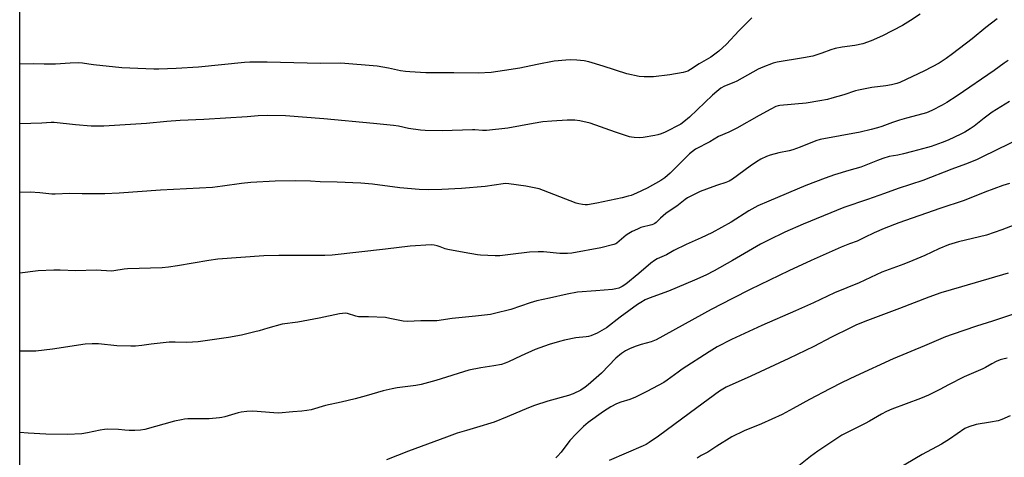
# Model space of a CAD drawing. Units: inches. Extents: x 1273768 to 1279768, y 561450 to 565449.
# Drawn here: x 1273768 to 1274213, y 563911 to 564109 of the extents above; entities that cross this region are included whole.
import ezdxf

# ---------------------------------------------------------------- set-up
doc = ezdxf.new("R2010")
doc.units = ezdxf.units.IN
doc.header["$MEASUREMENT"] = 0
doc.layers.add('NTRL-Farm Land', color=3, linetype='Continuous')
doc.layers.add('Undefined', color=1, linetype='Continuous')

msp = doc.modelspace()

# ---------------------------------------------------------------- linework, layer by layer
at = {"layer": 'NTRL-Farm Land'}
msp.add_polyline3d([(1273767.96, 563733.88, 0), (1273768.09, 565449.46, 0)], dxfattribs=at)
at = {"layer": 'Undefined'}
for points, elevation in [([(1274174.91, 564111.38), (1274170.63, 564108.49), (1274166.9, 564106.26), (1274157.91, 564101.54), (1274152.88, 564099.22), (1274149.12, 564097.86), (1274145.42, 564097.09), (1274139.68, 564096.4), (1274136.57, 564095.76), (1274134.61, 564095.24), (1274130.46, 564093.63), (1274126.41, 564092.34), (1274122.23, 564091.56), (1274110.39, 564089.67), (1274108.45, 564089.15), (1274103.87, 564087.44), (1274101.78, 564086.41), (1274092.03, 564081.09), (1274090.7, 564080.48), (1274086.52, 564078.79), (1274084.79, 564077.81), (1274083.01, 564076.42), (1274081.07, 564074.74), (1274070.71, 564064.72), (1274068.2, 564062.59), (1274066.81, 564061.63), (1274059.69, 564057.95), (1274057.84, 564057.15), (1274056.44, 564056.74), (1274055, 564056.43), (1274049.74, 564055.54), (1274048.27, 564055.37), (1274045.64, 564055.5), (1274044.48, 564055.65), (1274043.63, 564055.85), (1274037.24, 564058.01), (1274025.8, 564062.03), (1274021.16, 564063.12), (1274018.87, 564063.43), (1274017.47, 564063.47), (1274015.39, 564063.38), (1274008.55, 564062.98), (1274004.41, 564062.61), (1273999.97, 564061.92), (1273988.54, 564059.75), (1273978.88, 564058.77), (1273977.18, 564058.73), (1273973.7, 564059.03), (1273972.56, 564059.06), (1273958.85, 564058.5), (1273951.22, 564058.74), (1273949.18, 564058.88), (1273943.72, 564059.57), (1273939.12, 564060.61), (1273936.9, 564060.96), (1273927.88, 564061.96), (1273905.48, 564064.05), (1273888.11, 564065.29), (1273880.1, 564065.57), (1273875.8, 564065.38), (1273870.81, 564064.96), (1273851.15, 564063.73), (1273840.44, 564063.21), (1273834.41, 564062.77), (1273825.28, 564061.91), (1273806.03, 564060.67), (1273802.3, 564060.61), (1273800.26, 564060.69), (1273793.23, 564061.29), (1273783.61, 564062.33), (1273782.15, 564062.39), (1273777.97, 564062.05), (1273767.98, 564061.71)], 572), ([(1274209.69, 564109.23), (1274204.61, 564105.24), (1274198.39, 564100.19), (1274189.56, 564093.36), (1274186.75, 564091.34), (1274183.52, 564089.21), (1274176.97, 564085.72), (1274165.71, 564080.5), (1274164.34, 564080.02), (1274162.05, 564079.44), (1274159.45, 564078.9), (1274153.07, 564078.1), (1274147.13, 564077.01), (1274145.73, 564076.62), (1274140.52, 564074.9), (1274134.97, 564073.28), (1274133.02, 564072.78), (1274129.67, 564072.07), (1274123.45, 564071.16), (1274111.51, 564069.97), (1274110.72, 564069.83), (1274109.75, 564069.52), (1274107.51, 564068.42), (1274102.12, 564065.48), (1274092.16, 564059.73), (1274088.47, 564057.91), (1274083.83, 564055.95), (1274079.87, 564053.64), (1274073.39, 564050.25), (1274071.99, 564049.26), (1274070.74, 564048.2), (1274061.94, 564039.36), (1274059.61, 564037.34), (1274057.75, 564036.05), (1274051.57, 564032.69), (1274046.79, 564030.4), (1274044.29, 564029.4), (1274042.92, 564028.95), (1274040.25, 564028.31), (1274028.79, 564025.9), (1274024.59, 564025.18), (1274023.47, 564025.12), (1274022.32, 564025.22), (1274020.61, 564025.5), (1274019.48, 564025.8), (1274004.67, 564031.62), (1274002.73, 564032.28), (1273996.71, 564033.62), (1273989.04, 564034.66), (1273987.66, 564034.71), (1273986.54, 564034.64), (1273978.42, 564033.44), (1273967.71, 564032.44), (1273958.81, 564031.97), (1273952.9, 564031.87), (1273948.55, 564031.98), (1273939.75, 564032.84), (1273927.44, 564034.45), (1273922.1, 564034.96), (1273911.41, 564035.35), (1273903.78, 564035.47), (1273899.33, 564035.79), (1273892.51, 564036.02), (1273883.43, 564035.84), (1273872.42, 564035.24), (1273868.21, 564034.81), (1273859.66, 564033.48), (1273855.07, 564032.98), (1273831.66, 564031.74), (1273812.93, 564030.43), (1273806.44, 564030.14), (1273796.17, 564030.08), (1273790.52, 564030.19), (1273783.93, 564029.86), (1273782.5, 564029.95), (1273777.06, 564030.53), (1273772.72, 564030.87), (1273767.98, 564030.65)], 570), ([(1274214.68, 564090.34), (1274212.87, 564089.22), (1274208.43, 564085.93), (1274191.72, 564074.37), (1274187.02, 564071.4), (1274184.97, 564070.22), (1274180.17, 564067.74), (1274177.77, 564066.78), (1274176.12, 564066.27), (1274168.8, 564064.35), (1274165.66, 564063.44), (1274162.38, 564062.37), (1274157.67, 564060.58), (1274155.7, 564059.93), (1274152.84, 564059.16), (1274147.81, 564058.01), (1274129.7, 564054.63), (1274127.83, 564054.02), (1274120.7, 564051.16), (1274117.46, 564050), (1274115.77, 564049.56), (1274111.14, 564048.59), (1274107.21, 564047.57), (1274105.56, 564047.01), (1274102.91, 564045.74), (1274100.95, 564044.52), (1274098.08, 564042.58), (1274090.09, 564036.78), (1274088.61, 564035.84), (1274087.11, 564035.2), (1274083.29, 564034.03), (1274081.19, 564033.31), (1274075.48, 564031.06), (1274073.35, 564030.13), (1274069.83, 564028.29), (1274068.67, 564027.5), (1274064.96, 564024.51), (1274061.51, 564022.26), (1274060.07, 564021.2), (1274057.53, 564019.12), (1274055.6, 564017.15), (1274054.97, 564016.63), (1274054.47, 564016.35), (1274053.65, 564016.05), (1274048.77, 564014.79), (1274047.15, 564014.13), (1274044.77, 564013.01), (1274043.28, 564012.17), (1274042.14, 564011.4), (1274037.84, 564007.78), (1274037.36, 564007.48), (1274036.57, 564007.15), (1274030.62, 564005.64), (1274017.52, 564003.32), (1274015.51, 564003.09), (1274012.16, 564003.12), (1274004.67, 564003.87), (1274002.3, 564003.9), (1273998.44, 564003.72), (1273989.75, 564002.58), (1273984.9, 564002.1), (1273982.84, 564002.07), (1273976.26, 564002.27), (1273974.81, 564002.45), (1273968.84, 564003.62), (1273961.4, 564004.91), (1273960.28, 564005.21), (1273958, 564006.16), (1273956.7, 564006.6), (1273955.36, 564006.91), (1273953.93, 564006.98), (1273944.49, 564006.45), (1273933.33, 564005.06), (1273909.13, 564002.31), (1273905.89, 564002.21), (1273885.08, 564002.17), (1273878.26, 564002), (1273857.5, 564000.56), (1273853.42, 564000)], 568), ([(1274215.32, 564071.77), (1274207.48, 564066.94), (1274203.91, 564064.28), (1274199.39, 564060.73), (1274197.51, 564059.47), (1274195.08, 564058), (1274193.28, 564057.02), (1274187.68, 564054.38), (1274184.94, 564053.3), (1274179.98, 564051.5), (1274178.31, 564050.98), (1274171.45, 564049.25), (1274167.45, 564048.14), (1274164.85, 564047.58), (1274160.96, 564046.89), (1274158.15, 564046.06), (1274155.64, 564045.2), (1274148.17, 564042.18), (1274142.67, 564040.61), (1274136.28, 564038.65), (1274132.06, 564037.17), (1274123.29, 564033.83), (1274106.52, 564026.83), (1274101.64, 564024.6), (1274097.48, 564022.41), (1274089.58, 564017.25), (1274080.83, 564012.42), (1274075.95, 564010.11), (1274069.17, 564007.18), (1274063.69, 564004.41), (1274060.32, 564002.54), (1274056.02, 564000.62), (1274054.84, 564000)], 566), ([(1274221.73, 564055.9), (1274202.81, 564046.61), (1274200.38, 564045.52), (1274195.5, 564043.57), (1274189.2, 564041.3), (1274176.19, 564036.09), (1274165.09, 564032.5), (1274158.9, 564030.21), (1274151.09, 564027.46), (1274140.41, 564023.84), (1274122.01, 564016.41), (1274113.82, 564012.7), (1274106.38, 564009.16), (1274102.8, 564007.26), (1274090.16, 564000)], 564), ([(1274215.4, 564034.77), (1274212.28, 564033.81), (1274204.21, 564030.77), (1274194.82, 564027.02), (1274183.79, 564023.4), (1274165.35, 564017.03), (1274158.71, 564014.36), (1274154.2, 564012.43), (1274149.75, 564010.34), (1274146.55, 564008.6), (1274142.99, 564007.45), (1274139.19, 564005.94), (1274125.75, 564000)], 562), ([(1274217.82, 564016.05), (1274211.91, 564013.75), (1274205, 564011.46), (1274192.27, 564008.34), (1274187.77, 564007.06), (1274183.36, 564005.23), (1274177.07, 564002.26), (1274171.64, 564000)], 560), ([(1273853.42, 564000), (1273839.33, 563997.53), (1273835.24, 563996.95), (1273832.36, 563996.63), (1273816.74, 563996.21), (1273815.11, 563996.02), (1273810.57, 563995.25), (1273809.41, 563995.15), (1273802.51, 563995.52), (1273793.37, 563995.28), (1273786.26, 563995.58), (1273783.33, 563995.52), (1273776.3, 563995.22), (1273767.98, 563994.26)], 568), ([(1274215.59, 563929.68), (1274211.88, 563928.01), (1274210.23, 563927.49), (1274206.81, 563926.78), (1274200.28, 563925.79), (1274197.02, 563924.7), (1274195.2, 563923.89), (1274188.27, 563919.09), (1274184.66, 563916.86), (1274175.88, 563912.2), (1274160.35, 563903.02)], 552)]:
    msp.add_lwpolyline(points, dxfattribs=dict(at, elevation=elevation))
for points in [[(1274098.93, 564109.69, 574), (1274093.04, 564103.86, 574), (1274087.36, 564097.73, 574), (1274084.03, 564094.58, 574), (1274082.2, 564093.21, 574), (1274080.27, 564091.96, 574), (1274075.11, 564088.92, 574), (1274071.13, 564086.25, 574), (1274069.89, 564085.54, 574), (1274068.95, 564085.19, 574), (1274067.83, 564084.92, 574), (1274061.81, 564083.86, 574), (1274054.42, 564083.05, 574), (1274050.14, 564082.93, 574), (1274047.96, 564083.09, 574), (1274042.41, 564084.28, 574), (1274031.73, 564087.75, 574), (1274025.23, 564089.71, 574), (1274023.09, 564090.17, 574), (1274021.47, 564090.42, 574), (1274019.81, 564090.57, 574), (1274017.13, 564090.63, 574), (1274014.77, 564090.53, 574), (1274009.5, 564090.08, 574), (1274001.86, 564088.64, 574), (1273994.03, 564086.97, 574), (1273987.15, 564085.79, 574), (1273981.03, 564084.98, 574), (1273975.18, 564084.59, 574), (1273964.12, 564084.87, 574), (1273951.59, 564084.79, 574), (1273944.34, 564085.27, 574), (1273942.32, 564085.45, 574), (1273940.1, 564085.78, 574), (1273934.66, 564086.93, 574), (1273929.6, 564087.82, 574), (1273913.13, 564089.15, 574), (1273903.9, 564089.07, 574), (1273879.76, 564089.6, 574), (1273871.97, 564089.59, 574), (1273869.62, 564089.51, 574), (1273848.82, 564087.39, 574), (1273838.62, 564086.73, 574), (1273830.84, 564086.39, 574), (1273828.59, 564086.42, 574), (1273814.19, 564087.1, 574), (1273801.32, 564088.44, 574), (1273799.25, 564088.71, 574), (1273796.35, 564089.23, 574), (1273794.43, 564089.34, 574), (1273790.76, 564089.18, 574), (1273784.14, 564088.69, 574), (1273778.95, 564088.73, 574), (1273774.03, 564088.86, 574), (1273767.98, 564088.69, 574)], [(1274054.84, 564000, 566), (1274053.22, 563998.77, 566), (1274047.86, 563994.07, 566), (1274041.97, 563989.29, 566), (1274040.31, 563988.11, 566), (1274038.79, 563987.43, 566), (1274037.41, 563987.06, 566), (1274035.97, 563986.86, 566), (1274028.43, 563986.18, 566), (1274020.12, 563985.57, 566), (1274015.48, 563984.73, 566), (1274007.4, 563982.87, 566), (1274001.67, 563981.69, 566), (1273998.63, 563980.78, 566), (1273989.88, 563977.82, 566), (1273982.62, 563975.97, 566), (1273980.71, 563975.56, 566), (1273973.99, 563974.77, 566), (1273963.45, 563973.74, 566), (1273956.54, 563972.66, 566), (1273949.23, 563972.6, 566), (1273943.2, 563972.41, 566), (1273941.23, 563972.56, 566), (1273935.3, 563973.77, 566), (1273933.31, 563974.09, 566), (1273925.61, 563974.47, 566), (1273921.08, 563974.5, 566), (1273919.9, 563974.75, 566), (1273916.11, 563975.94, 566), (1273915, 563976.06, 566), (1273913.88, 563976.02, 566), (1273912.45, 563975.81, 566), (1273903.25, 563973.92, 566), (1273893.67, 563972.11, 566), (1273886.66, 563971.07, 566), (1273880.13, 563969.31, 566), (1273876.2, 563968.12, 566), (1273874.19, 563967.6, 566), (1273868.14, 563966.14, 566), (1273862.41, 563965.06, 566), (1273848.58, 563963.14, 566), (1273843.55, 563962.8, 566), (1273838.21, 563963.03, 566), (1273835.56, 563963.03, 566), (1273827.44, 563962.08, 566), (1273823.18, 563961.45, 566), (1273820.25, 563961.2, 566), (1273818.18, 563961.16, 566), (1273811.89, 563961.36, 566), (1273803.55, 563962.22, 566), (1273800.72, 563962.28, 566), (1273797.53, 563962.11, 566), (1273782.82, 563959.76, 566), (1273775.25, 563958.98, 566), (1273769.88, 563958.87, 566), (1273767.97, 563958.91, 566)], [(1274090.16, 564000, 564), (1274081.86, 563995.24, 564), (1274078.15, 563993.36, 564), (1274073.02, 563991.02, 564), (1274061.22, 563986.02, 564), (1274052.5, 563982.96, 564), (1274050.66, 563982.12, 564), (1274048.65, 563980.97, 564), (1274047.19, 563980, 564), (1274039.29, 563974.26, 564), (1274033.26, 563969.54, 564), (1274028.96, 563967.08, 564), (1274026.1, 563965.87, 564), (1274025.03, 563965.56, 564), (1274023.94, 563965.37, 564), (1274019.32, 563964.89, 564), (1274014.2, 563963.88, 564), (1274011.95, 563963.34, 564), (1274007.26, 563961.97, 564), (1274000.92, 563959.64, 564), (1273994.55, 563956.75, 564), (1273988.93, 563954.08, 564), (1273987.35, 563953.45, 564), (1273985.77, 563952.93, 564), (1273982.2, 563952.24, 564), (1273976.39, 563951.39, 564), (1273970.91, 563950.35, 564), (1273955.98, 563945.63, 564), (1273949.38, 563943.87, 564), (1273947.07, 563943.39, 564), (1273938.54, 563942.32, 564), (1273936.24, 563941.89, 564), (1273932.23, 563940.91, 564), (1273924.53, 563938.71, 564), (1273919.56, 563937.4, 564), (1273913.27, 563935.87, 564), (1273906.15, 563934.29, 564), (1273899.73, 563932.42, 564), (1273897.77, 563932.05, 564), (1273895.49, 563931.8, 564), (1273891.39, 563931.52, 564), (1273884.88, 563930.92, 564), (1273882.83, 563931.02, 564), (1273873.26, 563931.83, 564), (1273870.68, 563931.65, 564), (1273868.08, 563931.33, 564), (1273866.66, 563931.07, 564), (1273860.74, 563929.27, 564), (1273859.36, 563928.93, 564), (1273858.24, 563928.75, 564), (1273853.66, 563928.32, 564), (1273843.97, 563928.26, 564), (1273842.51, 563928.16, 564), (1273841.08, 563927.94, 564), (1273837.99, 563927.28, 564), (1273824.51, 563923.52, 564), (1273822.49, 563923.18, 564), (1273820.02, 563923.08, 564), (1273817.5, 563923.11, 564), (1273815.53, 563923.2, 564), (1273812.56, 563923.48, 564), (1273807.51, 563923.62, 564), (1273806.35, 563923.51, 564), (1273804.36, 563923.18, 564), (1273798.56, 563921.94, 564), (1273796.02, 563921.55, 564), (1273789.51, 563921.27, 564), (1273779.77, 563921.39, 564), (1273771.77, 563921.82, 564), (1273767.97, 563922.14, 564)], [(1274125.75, 564000, 562), (1274115.54, 563995.3, 562), (1274106.91, 563990.98, 562), (1274098.15, 563986.84, 562), (1274090.07, 563982.81, 562), (1274080.49, 563977.71, 562), (1274055.63, 563963.98, 562), (1274053.43, 563963.1, 562), (1274048.79, 563961.88, 562), (1274046.58, 563961.22, 562), (1274043.86, 563960.08, 562), (1274041.77, 563959.08, 562), (1274039.98, 563957.91, 562), (1274037.47, 563955.83, 562), (1274030.96, 563948.95, 562), (1274024.92, 563943.65, 562), (1274023.55, 563942.62, 562), (1274021.6, 563941.33, 562), (1274018.19, 563939.63, 562), (1274016, 563938.8, 562), (1274006.66, 563936.38, 562), (1274000.57, 563934.41, 562), (1273997.87, 563933.36, 562), (1273988.32, 563929.18, 562), (1273982.38, 563926.83, 562), (1273974.49, 563924.38, 562), (1273969.85, 563923.12, 562), (1273965.71, 563921.85, 562), (1273960.89, 563920.01, 562), (1273943.64, 563913.72, 562), (1273933.81, 563909.79, 562)], [(1274171.64, 564000, 560), (1274167.52, 563998.33, 560), (1274157.66, 563994.64, 560), (1274147.43, 563989.84, 560), (1274136.26, 563985.37, 560), (1274126.69, 563980.84, 560), (1274118.61, 563977.16, 560), (1274103.42, 563970.48, 560), (1274089.72, 563964.13, 560), (1274083.23, 563960.84, 560), (1274079.57, 563958.65, 560), (1274067.45, 563950.73, 560), (1274065.57, 563949.44, 560), (1274060.66, 563945.77, 560), (1274059.15, 563944.8, 560), (1274051.44, 563940.71, 560), (1274046.36, 563938.16, 560), (1274043.75, 563937.14, 560), (1274039.61, 563935.84, 560), (1274037.71, 563935.05, 560), (1274035.11, 563933.69, 560), (1274031.85, 563931.66, 560), (1274024.92, 563926.61, 560), (1274022.75, 563924.79, 560), (1274021.27, 563923.4, 560), (1274019.41, 563921.53, 560), (1274016.65, 563918.54, 560), (1274012.63, 563913.24, 560), (1274011.11, 563911.47, 560), (1274010.29, 563910.65, 560)], [(1274214.69, 563994.15, 558), (1274193.64, 563988.08, 558), (1274184.25, 563985.25, 558), (1274178.92, 563983.37, 558), (1274165.65, 563978.23, 558), (1274149.9, 563972.31, 558), (1274145.9, 563970.66, 558), (1274143.47, 563969.52, 558), (1274134.86, 563965.3, 558), (1274126.97, 563961.11, 558), (1274115.67, 563955.6, 558), (1274098.47, 563947.61, 558), (1274087.25, 563942.57, 558), (1274085.71, 563941.73, 558), (1274084.25, 563940.77, 558), (1274074.01, 563933.36, 558), (1274056.66, 563920.52, 558), (1274052.47, 563917.59, 558), (1274051.07, 563916.78, 558), (1274049.77, 563916.16, 558), (1274034.39, 563909.43, 558)], [(1274219.44, 563976.42, 556), (1274207.59, 563972.44, 556), (1274200.44, 563970.19, 556), (1274189.39, 563966.48, 556), (1274186.4, 563965.36, 556), (1274184.23, 563964.49, 556), (1274176.89, 563961.28, 556), (1274162.75, 563955.46, 556), (1274145.69, 563947.67, 556), (1274139.64, 563944.76, 556), (1274134.16, 563941.84, 556), (1274124.96, 563937.08, 556), (1274117.58, 563932.92, 556), (1274112.63, 563930.32, 556), (1274103.25, 563926.02, 556), (1274095.43, 563922.83, 556), (1274089.9, 563920.14, 556), (1274083.1, 563915.99, 556), (1274079.04, 563913.29, 556), (1274075.93, 563911.69, 556), (1274074.21, 563910.55, 556)], [(1274214.32, 563955.69, 554), (1274212.29, 563955.28, 554), (1274211.17, 563954.96, 554), (1274209.35, 563954.21, 554), (1274207.32, 563953.23, 554), (1274204.53, 563951.56, 554), (1274203.23, 563950.86, 554), (1274194.92, 563947.28, 554), (1274187.78, 563943.65, 554), (1274183.91, 563941.57, 554), (1274178.7, 563938.99, 554), (1274175.06, 563937.5, 554), (1274162.12, 563932.66, 554), (1274159.73, 563931.62, 554), (1274157.43, 563930.44, 554), (1274152.11, 563927.25, 554), (1274150.14, 563926.15, 554), (1274139.57, 563920.93, 554), (1274128.66, 563913.74, 554), (1274125.43, 563911.25, 554), (1274112.66, 563900.99, 554)]]:
    msp.add_polyline3d(points, dxfattribs=at)

doc.saveas('drawing.dxf')
